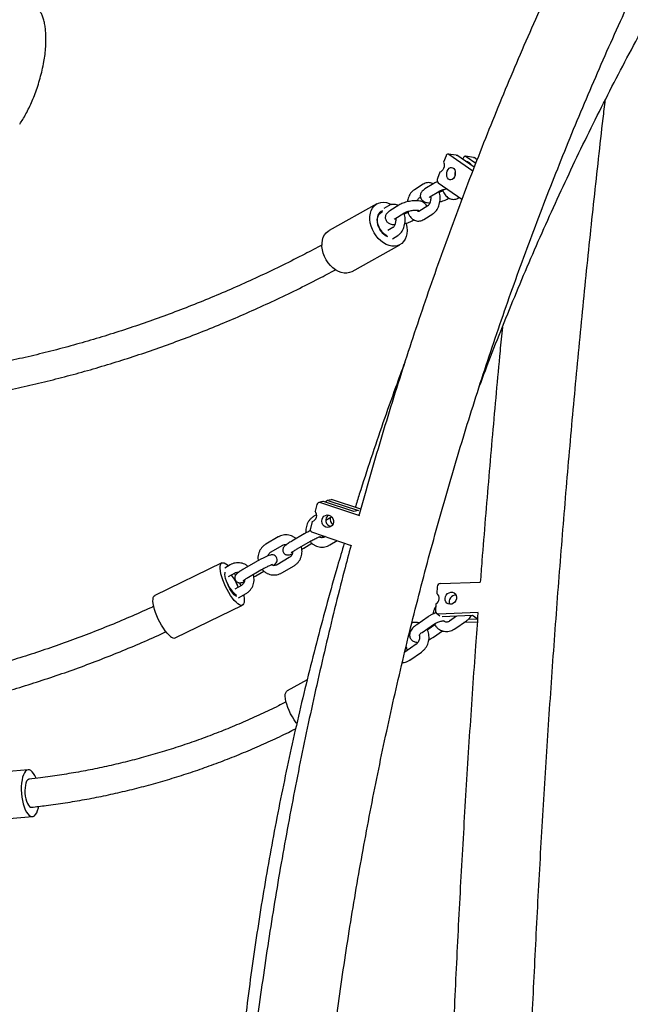
# Model space of a CAD drawing. Extents: x 0 to 2100, y 0 to 2970.
# Drawn here: x 750 to 789, y 2293 to 2356 of the extents above; entities that cross this region are included whole.
import ezdxf

# ---------------------------------------------------------------- set-up
doc = ezdxf.new("R2010")
doc.units = 0
doc.header["$LTSCALE"] = 100
doc.layers.get('0').update_dxf_attribs({"linetype": 'CONTINUOUS'})

msp = doc.modelspace()

# ---------------------------------------------------------------- linework, layer by layer
at = {"color": 7, "linetype": 'CONTINUOUS'}
for p, q in [((777.64, 2346.829), (777.483, 2346.418)), ((778.294, 2346.878), (777.785, 2346.945)), ((777.828, 2346.929), (779.348, 2345.881)), ((779.434, 2346.104), (778.336, 2346.861)), ((778.729, 2346.684), (778.701, 2346.609)), ((779.383, 2346.732), (778.875, 2346.8)), ((778.917, 2346.783), (779.533, 2346.359)), ((779.621, 2346.581), (779.426, 2346.715)), ((777.243, 2345.789), (777.087, 2345.378)), ((778.192, 2345.552), (778.205, 2345.561)), ((776.19, 2345.017), (775.617, 2344.661)), ((776.866, 2345.067), (776.292, 2344.712)), ((777.136, 2345.114), (778.654, 2344.068)), ((775.933, 2344.151), (776.004, 2344.195)), ((776.609, 2344.202), (777.182, 2344.558)), ((777.771, 2344.099), (777.818, 2344.128)), ((778.447, 2344.15), (778.494, 2344.179)), ((773.229, 2343.768), (770.171, 2342.056)), ((773.957, 2343.631), (773.676, 2343.457)), ((774.632, 2343.681), (774.059, 2343.326)), ((776.471, 2343.63), (775.897, 2343.274)), ((774.375, 2342.816), (774.949, 2343.172)), ((775.538, 2342.713), (775.585, 2342.742)), ((776.214, 2342.764), (776.787, 2343.12)), ((774.237, 2342.244), (773.932, 2342.054)), ((774.231, 2341.533), (774.554, 2341.734)), ((771.637, 2339.438), (774.695, 2341.15)), ((769.392, 2324.559), (769.275, 2324.128)), ((769.775, 2324.749), (769.528, 2324.693)), ((769.623, 2324.688), (772.104, 2323.854)), ((771.76, 2324.108), (769.871, 2324.744)), ((770.305, 2324.868), (770.058, 2324.813)), ((770.153, 2324.807), (772.042, 2324.172)), ((772.197, 2324.259), (770.4, 2324.863)), ((769.376, 2323.911), (769.203, 2323.81)), ((772.042, 2324.172), (771.76, 2324.108)), ((769.097, 2323.47), (768.981, 2323.039)), ((769.959, 2323.555), (770.29, 2323.748)), ((768.584, 2322.683), (767.798, 2322.226)), ((769.109, 2322.789), (771.589, 2321.954)), ((766.926, 2322.489), (766.14, 2322.032)), ((766.441, 2321.513), (767.228, 2321.97)), ((768.099, 2321.708), (768.885, 2322.164)), ((768.554, 2321.783), (769.075, 2322.086)), ((769.935, 2322.511), (769.911, 2322.497)), ((770.212, 2321.978), (770.692, 2322.256)), ((763.331, 2320.832), (759.041, 2318.747)), ((763.864, 2320.711), (763.513, 2320.507)), ((765.521, 2320.905), (764.735, 2320.449)), ((767.634, 2321.175), (766.848, 2320.719)), ((763.76, 2319.957), (764.165, 2320.192)), ((765.036, 2319.93), (765.822, 2320.386)), ((765.491, 2320.006), (766.012, 2320.308)), ((767.149, 2320.2), (767.935, 2320.656)), ((777.281, 2319.513), (779.829, 2319.609)), ((764.571, 2319.397), (764.149, 2319.152)), ((764.399, 2318.603), (764.873, 2318.879)), ((777.081, 2319.314), (777.048, 2318.878)), ((777.048, 2318.878), (777.098, 2318.842)), ((764.279, 2318.68), (764.201, 2318.727)), ((776.998, 2318.211), (776.965, 2317.775)), ((760.353, 2316.049), (764.643, 2318.134)), ((777.032, 2317.621), (777.249, 2317.463)), ((777.135, 2317.59), (779.683, 2317.686)), ((776.505, 2317.399), (775.765, 2316.886)), ((776.107, 2316.393), (776.847, 2316.906)), ((779.339, 2317.472), (777.397, 2317.399)), ((778.315, 2317.434), (777.867, 2317.123)), ((777.892, 2317.188), (777.966, 2317.191)), ((778.209, 2316.63), (778.949, 2317.143)), ((779.634, 2317.053), (778.772, 2317.021)), ((779.057, 2317.232), (779.638, 2317.254)), ((779.638, 2317.254), (779.339, 2317.472)), ((776.495, 2316.587), (776.445, 2316.554)), ((776.928, 2316.887), (776.495, 2316.587)), ((776.838, 2316.094), (777.416, 2316.496)), ((775.269, 2316.228), (775.315, 2316.259)), ((775.726, 2315.637), (775.001, 2315.134)), ((775.329, 2314.631), (776.068, 2315.144)), ((768.769, 2313.359), (767.495, 2312.659)), ((750.969, 2307.621), (746.357, 2307.224)), ((746.615, 2304.235), (751.226, 2304.632))]:
    msp.add_line(p, q, dxfattribs=at)
at = {"color": 7, "linetype": 'CONTINUOUS', "flags": 128}
for points in [[(777.828, 2346.929), (777.803, 2346.941), (777.777, 2346.946), (777.75, 2346.944), (777.723, 2346.933), (777.698, 2346.916), (777.675, 2346.892), (777.656, 2346.863), (777.64, 2346.829)], [(778.294, 2346.878), (778.312, 2346.873), (778.336, 2346.861)], [(778.917, 2346.783), (778.893, 2346.796), (778.867, 2346.801), (778.84, 2346.798), (778.813, 2346.788), (778.788, 2346.771), (778.765, 2346.747), (778.745, 2346.717), (778.729, 2346.684)], [(779.383, 2346.732), (779.401, 2346.728), (779.426, 2346.715)], [(777.483, 2346.418), (777.51, 2346.326), (777.519, 2346.225), (777.51, 2346.121), (777.482, 2346.021), (777.438, 2345.933), (777.381, 2345.862), (777.315, 2345.813), (777.243, 2345.789)], [(777.72, 2345.858), (777.771, 2345.957), (777.839, 2346.034), (777.917, 2346.08), (777.999, 2346.092), (778.077, 2346.068), (778.145, 2346.011), (778.196, 2345.926), (778.225, 2345.821), (778.231, 2345.704), (778.213, 2345.586), (778.172, 2345.478), (778.111, 2345.389), (778.037, 2345.327), (777.956, 2345.298), (777.875, 2345.304), (777.802, 2345.344), (777.742, 2345.416), (777.701, 2345.512), (777.683, 2345.625), (777.689, 2345.743), (777.72, 2345.858)], [(772.94, 2342.114), (772.86, 2342.327), (772.806, 2342.543), (772.779, 2342.757), (772.779, 2342.963), (772.808, 2343.158), (772.863, 2343.337), (772.944, 2343.495), (773.049, 2343.629), (773.176, 2343.735), (773.32, 2343.811), (773.48, 2343.856), (773.652, 2343.868), (773.83, 2343.847), (774.012, 2343.794), (774.158, 2343.727)], [(773.582, 2343.308), (773.488, 2343.265), (773.388, 2343.183), (773.311, 2343.073), (773.261, 2342.938), (773.239, 2342.786), (773.246, 2342.622), (773.282, 2342.452), (773.345, 2342.285), (773.434, 2342.126), (773.544, 2341.982), (773.67, 2341.859), (773.808, 2341.762), (773.89, 2341.72)], [(773.349, 2342.252), (773.288, 2342.422), (773.256, 2342.592), (773.252, 2342.758), (773.277, 2342.911), (773.331, 2343.046), (773.41, 2343.156), (773.512, 2343.238), (773.591, 2343.276)], [(769.882, 2340.402), (769.801, 2340.615), (769.747, 2340.83), (769.72, 2341.044), (769.721, 2341.251), (769.749, 2341.446), (769.805, 2341.625), (769.886, 2341.783), (769.991, 2341.916), (770.117, 2342.023), (770.171, 2342.056)], [(775.084, 2342.525), (775.095, 2342.484), (775.135, 2342.268), (775.149, 2342.057), (775.134, 2341.856), (775.092, 2341.668), (775.024, 2341.5), (774.93, 2341.353), (774.814, 2341.233), (774.678, 2341.141), (774.525, 2341.081), (774.359, 2341.052), (774.184, 2341.057), (774.003, 2341.094), (773.822, 2341.163), (773.644, 2341.263), (773.473, 2341.391), (773.313, 2341.544), (773.169, 2341.718), (773.044, 2341.91), (772.94, 2342.114)], [(771.637, 2339.438), (771.62, 2339.429), (771.467, 2339.368), (771.301, 2339.34), (771.126, 2339.344), (770.945, 2339.382), (770.763, 2339.451), (770.585, 2339.551), (770.414, 2339.679), (770.255, 2339.831), (770.111, 2340.006), (769.986, 2340.197), (769.882, 2340.402)], [(769.726, 2323.617), (769.772, 2323.724), (769.847, 2323.81), (769.942, 2323.869), (770.05, 2323.894), (770.162, 2323.884), (770.266, 2323.84), (770.355, 2323.765), (770.42, 2323.666), (770.455, 2323.552), (770.457, 2323.433), (770.427, 2323.32), (770.366, 2323.222), (770.28, 2323.149), (770.177, 2323.107), (770.066, 2323.099), (769.957, 2323.127), (769.859, 2323.187), (769.781, 2323.275), (769.731, 2323.382), (769.712, 2323.5), (769.726, 2323.617)], [(772.096, 2323.904), (772.089, 2323.95), (772.09, 2323.956)], [(766.607, 2320.672), (766.669, 2320.717), (766.754, 2320.792), (766.797, 2320.843), (766.829, 2320.898), (766.854, 2320.969), (766.86, 2321.054), (766.841, 2321.144), (766.795, 2321.226), (766.73, 2321.287), (766.662, 2321.324), (766.597, 2321.342), (766.537, 2321.346), (766.482, 2321.342), (766.422, 2321.33), (766.33, 2321.301), (766.222, 2321.259), (766.092, 2321.203), (765.956, 2321.138), (765.816, 2321.067), (765.674, 2320.991), (765.543, 2320.918), (765.521, 2320.905), (765.521, 2320.905)], [(764.344, 2318.223), (764.236, 2318.317), (764.121, 2318.438), (764.004, 2318.584), (763.886, 2318.751), (763.771, 2318.935), (763.66, 2319.132), (763.557, 2319.337), (763.465, 2319.546), (763.384, 2319.753), (763.318, 2319.954), (763.267, 2320.144), (763.234, 2320.318), (763.217, 2320.473), (763.219, 2320.605), (763.239, 2320.71), (763.277, 2320.786), (763.331, 2320.832), (763.4, 2320.847), (763.483, 2320.829), (763.578, 2320.78), (763.683, 2320.701), (763.746, 2320.642)], [(764.201, 2318.727), (764.114, 2318.805), (764.022, 2318.911), (763.929, 2319.041), (763.837, 2319.188), (763.752, 2319.348), (763.677, 2319.513), (763.614, 2319.677), (763.567, 2319.833), (763.536, 2319.975), (763.524, 2320.096), (763.532, 2320.193), (763.546, 2320.24)], [(764.12, 2320.166), (764.146, 2320.125), (764.198, 2320.04)], [(764.445, 2319.568), (764.464, 2319.525), (764.528, 2319.373)], [(764.714, 2318.787), (764.725, 2318.734), (764.75, 2318.569), (764.757, 2318.425), (764.746, 2318.306), (764.718, 2318.215), (764.672, 2318.154), (764.61, 2318.123), (764.533, 2318.125), (764.444, 2318.158), (764.344, 2318.223)], [(777.578, 2318.565), (777.603, 2318.679), (777.658, 2318.784), (777.74, 2318.871), (777.84, 2318.932), (777.949, 2318.962), (778.058, 2318.957), (778.158, 2318.919), (778.239, 2318.851), (778.293, 2318.759), (778.318, 2318.65), (778.309, 2318.536), (778.268, 2318.425), (778.199, 2318.328), (778.107, 2318.253), (778.002, 2318.207), (777.891, 2318.195), (777.785, 2318.216), (777.694, 2318.27), (777.626, 2318.351), (777.586, 2318.453), (777.578, 2318.565)], [(760.054, 2316.138), (759.946, 2316.232), (759.832, 2316.353), (759.714, 2316.499), (759.597, 2316.666), (759.481, 2316.85), (759.371, 2317.047), (759.268, 2317.252), (759.175, 2317.461), (759.095, 2317.668), (759.028, 2317.869), (758.978, 2318.059), (758.944, 2318.233), (758.928, 2318.388), (758.93, 2318.519), (758.95, 2318.625), (758.987, 2318.701), (759.041, 2318.747), (759.041, 2318.747)], [(768.113, 2310.576), (768.075, 2310.626), (767.949, 2310.807), (767.829, 2311), (767.719, 2311.201), (767.62, 2311.406), (767.535, 2311.609), (767.466, 2311.806), (767.415, 2311.992), (767.382, 2312.163), (767.369, 2312.315), (767.376, 2312.444), (767.403, 2312.547), (767.449, 2312.622), (767.495, 2312.659)], [(750.795, 2307.527), (750.723, 2307.431), (750.66, 2307.304), (750.607, 2307.15), (750.566, 2306.972), (750.537, 2306.773), (750.521, 2306.56), (750.519, 2306.337), (750.53, 2306.108), (750.554, 2305.88), (750.592, 2305.658), (750.641, 2305.447), (750.701, 2305.251), (750.77, 2305.076), (750.847, 2304.926), (750.93, 2304.804), (751.016, 2304.713), (751.105, 2304.655), (751.193, 2304.632), (751.279, 2304.643), (751.361, 2304.69), (751.437, 2304.77), (751.505, 2304.882), (751.563, 2305.023), (751.61, 2305.19), (751.629, 2305.278)], [(751.463, 2307.088), (751.461, 2307.092), (751.388, 2307.255), (751.308, 2307.392), (751.223, 2307.499), (751.135, 2307.573), (751.046, 2307.614), (750.959, 2307.62), (750.874, 2307.591), (750.795, 2307.527)], [(750.916, 2306.967), (750.86, 2306.887), (750.814, 2306.775), (750.779, 2306.637), (750.758, 2306.478), (750.75, 2306.305), (750.756, 2306.124), (750.777, 2305.944), (750.81, 2305.771), (750.856, 2305.612), (750.911, 2305.475), (750.974, 2305.364), (751.042, 2305.285), (751.112, 2305.239), (751.175, 2305.23)], [(751.02, 2307.023), (750.98, 2307.013), (750.916, 2306.967)]]:
    msp.add_lwpolyline(points, dxfattribs=at)
at = {"color": 7, "linetype": 'CONTINUOUS'}
for centre, radius, start, end in [((777.296, 2345.281), 0.231, 155.18774, 226.16838), ((778.768, 2345.586), 0.577, 158.99377, 185.79197), ((774.385, 2342.684), 1.123, 202.62682, 244.47615), ((769.567, 2324.517), 0.18, 71.88494, 166.55786), ((769.814, 2324.577), 0.177, 71.21395, 102.59022), ((770.097, 2324.638), 0.178, 71.58768, 152.38678), ((770.343, 2324.696), 0.177, 71.21692, 102.59438), ((768.984, 2323.854), 0.4, 286.51212, 43.18695), ((770.365, 2323.559), 0.408, 125.59296, 259.78926), ((770.661, 2323.626), 0.421, 166.32183, 233.45482), ((769.181, 2322.984), 0.208, 164.44488, 249.86683), ((761.815, 2318.425), 2.688, 18.48565, 37.58381), ((765.382, 2320.268), 1.865, 203.34609, 232.83375), ((761.922, 2318.408), 2.597, 19.61609, 25.59006), ((777.296, 2319.298), 0.216, 94.19362, 175.74813), ((776.815, 2318.56), 0.394, 297.69647, 53.66821), ((778.259, 2318.352), 0.42, 86.0262, 201.773), ((777.129, 2317.755), 0.166, 173.12241, 272.06729), ((760.276, 2316.336), 0.297, 221.8331, 285.14362)]:
    msp.add_arc(centre, radius, start, end, dxfattribs=at)
for points, knots in [([(779.714, 2331.948), (779.899, 2332.444), (780.36, 2333.681), (781.13, 2335.643), (782.019, 2337.836), (782.938, 2340.016), (783.886, 2342.184), (784.862, 2344.339), (785.867, 2346.481), (786.901, 2348.609), (787.962, 2350.723), (789.052, 2352.823), (790.169, 2354.908), (791.314, 2356.978), (792.487, 2359.032), (793.686, 2361.07), (794.913, 2363.092), (796.166, 2365.098), (797.446, 2367.086), (798.752, 2369.058), (800.084, 2371.011), (801.442, 2372.947), (802.825, 2374.864), (804.234, 2376.762), (805.668, 2378.641), (807.127, 2380.501), (808.61, 2382.342), (810.118, 2384.162), (811.649, 2385.962), (813.205, 2387.741), (814.784, 2389.499), (816.386, 2391.236), (818.011, 2392.951), (819.658, 2394.645), (821.328, 2396.316), (823.021, 2397.964), (824.734, 2399.59), (826.47, 2401.192), (828.226, 2402.772), (830.003, 2404.327), (831.801, 2405.859), (833.619, 2407.366), (835.456, 2408.849), (837.313, 2410.307), (839.19, 2411.74), (840.836, 2412.967), (841.864, 2413.706), (842.253, 2413.985)], [0, 0, 0, 0, 0.01518, 0.037763, 0.060346, 0.082928, 0.105511, 0.128094, 0.150676, 0.173259, 0.195842, 0.218425, 0.241008, 0.263591, 0.286173, 0.308756, 0.331339, 0.353922, 0.376505, 0.399088, 0.421671, 0.444254, 0.466837, 0.48942, 0.512004, 0.534587, 0.55717, 0.579753, 0.602336, 0.62492, 0.647503, 0.670086, 0.69267, 0.715253, 0.737836, 0.76042, 0.783003, 0.805587, 0.82817, 0.850754, 0.873338, 0.895921, 0.918505, 0.941088, 0.963672, 0.986256, 1, 1, 1, 1]), ([(807.271, 2396.467), (807.27, 2396.466), (806.799, 2395.845), (805.869, 2394.591), (804.489, 2392.693), (803.13, 2390.773), (801.79, 2388.833), (800.471, 2386.873), (799.172, 2384.893), (797.893, 2382.894), (796.635, 2380.875), (795.399, 2378.837), (794.183, 2376.781), (792.988, 2374.707), (791.815, 2372.614), (790.664, 2370.504), (789.534, 2368.377), (788.426, 2366.232), (787.341, 2364.071), (786.278, 2361.894), (785.237, 2359.701), (784.219, 2357.492), (783.224, 2355.268), (782.252, 2353.029), (781.303, 2350.775), (780.378, 2348.508), (779.475, 2346.226), (778.597, 2343.931), (777.742, 2341.623), (776.911, 2339.302), (776.103, 2336.968), (775.32, 2334.623), (774.562, 2332.266), (773.827, 2329.897), (773.118, 2327.517), (772.543, 2325.525), (772.214, 2324.322), (772.103, 2323.92)], [0, 0, 0, 0, 0.000021, 0.029861, 0.059701, 0.089541, 0.119383, 0.149225, 0.179068, 0.208912, 0.238756, 0.268601, 0.298446, 0.328293, 0.358139, 0.387986, 0.417834, 0.447682, 0.47753, 0.507379, 0.537228, 0.567078, 0.596927, 0.626778, 0.656628, 0.686479, 0.71633, 0.746181, 0.776032, 0.805884, 0.835736, 0.865588, 0.89544, 0.925292, 0.955145, 0.984997, 1, 1, 1, 1]), ([(768.497, 2259.723), (768.498, 2260.159), (768.5, 2261.428), (768.523, 2263.528), (768.575, 2266.024), (768.654, 2268.518), (768.758, 2271.011), (768.888, 2273.503), (769.043, 2275.992), (769.225, 2278.478), (769.432, 2280.962), (769.665, 2283.442), (769.924, 2285.918), (770.208, 2288.39), (770.518, 2290.858), (770.853, 2293.32), (771.214, 2295.778), (771.6, 2298.229), (772.012, 2300.674), (772.449, 2303.113), (772.911, 2305.545), (773.399, 2307.969), (773.911, 2310.386), (774.449, 2312.794), (775.011, 2315.194), (775.598, 2317.585), (776.21, 2319.967), (776.847, 2322.339), (777.508, 2324.702), (778.193, 2327.054), (778.903, 2329.395), (779.637, 2331.725), (780.395, 2334.043), (781.177, 2336.35), (781.982, 2338.644), (782.812, 2340.925), (783.665, 2343.194), (784.541, 2345.449), (785.441, 2347.691), (786.364, 2349.918), (787.31, 2352.132), (788.278, 2354.33), (789.27, 2356.513), (790.284, 2358.681), (791.32, 2360.833), (792.378, 2362.968), (793.459, 2365.088), (794.561, 2367.19), (795.685, 2369.275), (796.83, 2371.343), (797.997, 2373.393), (799.185, 2375.424), (800.394, 2377.437), (801.623, 2379.432), (802.874, 2381.407), (804.144, 2383.363), (805.435, 2385.298), (806.521, 2386.892), (807.183, 2387.833), (807.401, 2388.142)], [0, 0, 0, 0, 0.0093625, 0.0272136, 0.0450648, 0.0629159, 0.0807671, 0.0986182, 0.1164693, 0.1343204, 0.1521715, 0.1700226, 0.1878737, 0.2057248, 0.2235759, 0.241427, 0.2592781, 0.2771292, 0.2949802, 0.3128313, 0.3306824, 0.3485335, 0.3663847, 0.3842358, 0.402087, 0.4199382, 0.4377894, 0.4556406, 0.4734919, 0.4913432, 0.5091945, 0.527046, 0.5448974, 0.562749, 0.5806006, 0.5984523, 0.6163041, 0.634156, 0.6520079, 0.66986, 0.6877123, 0.7055646, 0.7234172, 0.7412698, 0.7591227, 0.7769757, 0.7948289, 0.8126824, 0.8305361, 0.84839, 0.8662442, 0.8840987, 0.9019534, 0.9198085, 0.9376639, 0.9555197, 0.9733759, 0.9912325, 1, 1, 1, 1]), ([(750.422, 2348.856), (750.487, 2348.955), (750.625, 2349.166), (750.822, 2349.515), (751.025, 2349.91), (751.222, 2350.343), (751.407, 2350.804), (751.575, 2351.285), (751.725, 2351.786), (751.858, 2352.307), (751.962, 2352.817), (752.039, 2353.317), (752.085, 2353.791), (752.102, 2354.254), (752.088, 2354.669), (752.052, 2355.032), (751.998, 2355.34), (751.924, 2355.615), (751.834, 2355.853), (751.729, 2356.06), (751.612, 2356.233), (751.483, 2356.379), (751.342, 2356.496), (751.193, 2356.587), (751.03, 2356.651), (750.908, 2356.684), (750.838, 2356.686), (750.831, 2356.686)], [0, 0, 0, 0, 0.037466, 0.07996, 0.127315, 0.179356, 0.232985, 0.28845, 0.345886, 0.40549, 0.467802, 0.521187, 0.577908, 0.632019, 0.68382, 0.72582, 0.763739, 0.798621, 0.831286, 0.859512, 0.886029, 0.910565, 0.933342, 0.954782, 0.975346, 0.997477, 1, 1, 1, 1]), ([(782.2, 2249.723), (782.2, 2250.214), (782.201, 2251.64), (782.208, 2254.001), (782.225, 2256.803), (782.25, 2259.604), (782.284, 2262.404), (782.325, 2265.203), (782.376, 2268), (782.434, 2270.794), (782.501, 2273.585), (782.576, 2276.374), (782.659, 2279.159), (782.751, 2281.94), (782.85, 2284.717), (782.958, 2287.49), (783.075, 2290.258), (783.199, 2293.02), (783.332, 2295.778), (783.473, 2298.529), (783.622, 2301.274), (783.779, 2304.012), (783.944, 2306.744), (784.117, 2309.468), (784.299, 2312.185), (784.488, 2314.893), (784.685, 2317.593), (784.891, 2320.285), (785.104, 2322.967), (785.326, 2325.641), (785.555, 2328.304), (785.792, 2330.957), (786.037, 2333.6), (786.29, 2336.233), (786.551, 2338.854), (786.819, 2341.464), (787.095, 2344.062), (787.379, 2346.647), (787.618, 2348.763), (787.764, 2350.013), (787.81, 2350.409)], [0, 0, 0, 0, 0.014229, 0.041268, 0.068307, 0.095346, 0.122385, 0.149424, 0.176462, 0.203501, 0.230539, 0.257577, 0.284615, 0.311653, 0.338691, 0.365728, 0.392765, 0.419801, 0.446837, 0.473873, 0.500909, 0.527944, 0.554978, 0.582012, 0.609046, 0.636079, 0.663111, 0.690143, 0.717174, 0.744204, 0.771234, 0.798263, 0.825292, 0.852319, 0.879346, 0.906372, 0.933396, 0.96042, 0.987443, 1, 1, 1, 1]), ([(779.301, 2346.196), (779.281, 2346.224), (779.233, 2346.293), (779.138, 2346.378), (779.017, 2346.449), (778.926, 2346.487), (778.875, 2346.491), (778.873, 2346.491)], [0, 0, 0, 0, 0.1903968, 0.4547226, 0.7093293, 0.9854077, 1, 1, 1, 1]), ([(775.617, 2344.661), (775.59, 2344.643), (775.522, 2344.597), (775.426, 2344.501), (775.33, 2344.37), (775.252, 2344.219), (775.193, 2344.057), (775.172, 2343.943), (775.162, 2343.889)], [0, 0, 0, 0, 0.112666, 0.286239, 0.464597, 0.647835, 0.832839, 1, 1, 1, 1]), ([(776.292, 2344.712), (776.271, 2344.697), (776.209, 2344.657), (776.129, 2344.587), (776.057, 2344.497), (776.012, 2344.4), (775.991, 2344.297), (775.999, 2344.189), (776.037, 2344.089), (776.098, 2344.005), (776.174, 2343.94), (776.265, 2343.889), (776.377, 2343.852), (776.49, 2343.829), (776.574, 2343.825), (776.605, 2343.824)], [0, 0, 0, 0, 0.056409, 0.158489, 0.240677, 0.315223, 0.386704, 0.457331, 0.531575, 0.601577, 0.671775, 0.747371, 0.834663, 0.938585, 1, 1, 1, 1]), ([(776.819, 2345.038), (776.808, 2345.045), (776.755, 2345.078), (776.649, 2345.108), (776.509, 2345.122), (776.372, 2345.101), (776.266, 2345.061), (776.208, 2345.027), (776.19, 2345.017)], [0, 0, 0, 0, 0.0596676, 0.2805072, 0.4922358, 0.6987048, 0.9040364, 1, 1, 1, 1]), ([(777.09, 2345.178), (777.051, 2345.162), (776.97, 2345.128), (776.902, 2345.088), (776.866, 2345.067)], [0, 0, 0, 0, 0.474551, 1, 1, 1, 1]), ([(777.182, 2344.558), (777.193, 2344.564), (777.224, 2344.582), (777.295, 2344.616), (777.396, 2344.654), (777.516, 2344.689), (777.621, 2344.714), (777.683, 2344.722), (777.701, 2344.725)], [0, 0, 0, 0, 0.107475, 0.293281, 0.490376, 0.697169, 0.909264, 1, 1, 1, 1]), ([(777.455, 2344.609), (777.444, 2344.602), (777.413, 2344.584), (777.342, 2344.551), (777.268, 2344.521), (777.22, 2344.507), (777.209, 2344.504)], [0, 0, 0, 0, 0.197341, 0.538464, 0.900365, 1, 1, 1, 1]), ([(777.428, 2344.662), (777.439, 2344.623), (777.467, 2344.527), (777.536, 2344.395), (777.628, 2344.271), (777.732, 2344.175), (777.853, 2344.101), (777.987, 2344.057), (778.128, 2344.045), (778.265, 2344.066), (778.371, 2344.105), (778.429, 2344.139), (778.447, 2344.15)], [0, 0, 0, 0, 0.082929, 0.206478, 0.317223, 0.423731, 0.526319, 0.637565, 0.744214, 0.848227, 0.951667, 1, 1, 1, 1]), ([(776.4, 2343.586), (776.4, 2343.587), (776.397, 2343.624), (776.365, 2343.691), (776.306, 2343.776), (776.229, 2343.841), (776.138, 2343.891), (776.027, 2343.929), (775.89, 2343.954), (775.731, 2343.963), (775.56, 2343.957), (775.387, 2343.937), (775.214, 2343.905), (775.047, 2343.861), (774.887, 2343.807), (774.747, 2343.748), (774.669, 2343.702), (774.632, 2343.681)], [0, 0, 0, 0, 0.001429, 0.05898, 0.113247, 0.167662, 0.226261, 0.293926, 0.374482, 0.459676, 0.540939, 0.619604, 0.697149, 0.774585, 0.85261, 0.932255, 1, 1, 1, 1]), ([(775.799, 2343.956), (775.801, 2343.964), (775.815, 2344.007), (775.85, 2344.065), (775.898, 2344.126), (775.921, 2344.143), (775.933, 2344.151)], [0, 0, 0, 0, 0.072243, 0.382177, 0.685347, 1, 1, 1, 1]), ([(776.655, 2344.231), (776.659, 2344.201), (776.666, 2344.133), (776.658, 2344.02), (776.635, 2343.903), (776.599, 2343.798), (776.554, 2343.714), (776.505, 2343.654), (776.482, 2343.638), (776.471, 2343.63)], [0, 0, 0, 0, 0.117208, 0.266476, 0.416381, 0.564773, 0.710172, 0.852388, 1, 1, 1, 1]), ([(776.566, 2344.171), (776.565, 2344.17), (776.563, 2344.167), (776.577, 2344.181), (776.599, 2344.196), (776.609, 2344.202)], [0, 0, 0, 0, 0.164722, 0.635277, 1, 1, 1, 1]), ([(776.787, 2343.12), (776.814, 2343.138), (776.882, 2343.184), (776.978, 2343.28), (777.073, 2343.41), (777.152, 2343.562), (777.211, 2343.729), (777.249, 2343.908), (777.266, 2344.091), (777.259, 2344.274), (777.236, 2344.429), (777.206, 2344.517), (777.195, 2344.549)], [0, 0, 0, 0, 0.066778, 0.169649, 0.275346, 0.383954, 0.493596, 0.603237, 0.712929, 0.823062, 0.934014, 1, 1, 1, 1]), ([(777.242, 2343.891), (777.28, 2343.901), (777.374, 2343.924), (777.516, 2343.973), (777.656, 2344.033), (777.735, 2344.078), (777.771, 2344.099)], [0, 0, 0, 0, 0.189001, 0.46972, 0.756273, 1, 1, 1, 1]), ([(774.059, 2343.326), (774.037, 2343.311), (773.976, 2343.271), (773.895, 2343.202), (773.824, 2343.111), (773.778, 2343.015), (773.758, 2342.911), (773.766, 2342.803), (773.803, 2342.703), (773.865, 2342.619), (773.941, 2342.554), (774.032, 2342.503), (774.144, 2342.466), (774.257, 2342.443), (774.34, 2342.439), (774.372, 2342.438)], [0, 0, 0, 0, 0.056414, 0.158488, 0.24068, 0.315221, 0.386702, 0.457329, 0.531571, 0.601578, 0.671772, 0.747372, 0.834662, 0.938585, 1, 1, 1, 1]), ([(774.586, 2343.652), (774.574, 2343.659), (774.522, 2343.693), (774.416, 2343.723), (774.275, 2343.736), (774.139, 2343.715), (774.033, 2343.675), (773.975, 2343.641), (773.957, 2343.631)], [0, 0, 0, 0, 0.059673, 0.280512, 0.492233, 0.698708, 0.904043, 1, 1, 1, 1]), ([(774.949, 2343.172), (774.96, 2343.178), (774.99, 2343.196), (775.061, 2343.23), (775.163, 2343.268), (775.283, 2343.304), (775.412, 2343.332), (775.544, 2343.352), (775.667, 2343.361), (775.768, 2343.361), (775.842, 2343.353), (775.883, 2343.345), (775.899, 2343.336), (775.895, 2343.339), (775.895, 2343.339)], [0, 0, 0, 0, 0.05306, 0.144787, 0.242109, 0.344207, 0.448923, 0.554526, 0.659123, 0.760938, 0.847588, 0.926283, 0.998005, 1, 1, 1, 1]), ([(775.897, 2343.274), (775.893, 2343.271), (775.879, 2343.264), (775.873, 2343.264), (775.878, 2343.263), (775.867, 2343.266), (775.839, 2343.294), (775.813, 2343.325), (775.802, 2343.354), (775.801, 2343.356)], [0, 0, 0, 0, 0.085412, 0.26602, 0.47835, 0.662374, 0.820479, 0.986219, 1, 1, 1, 1]), ([(774.422, 2342.845), (774.425, 2342.815), (774.432, 2342.747), (774.424, 2342.634), (774.402, 2342.517), (774.365, 2342.412), (774.32, 2342.328), (774.272, 2342.268), (774.249, 2342.252), (774.237, 2342.244)], [0, 0, 0, 0, 0.117222, 0.266474, 0.416395, 0.564776, 0.71018, 0.852393, 1, 1, 1, 1]), ([(774.332, 2342.785), (774.332, 2342.784), (774.33, 2342.782), (774.344, 2342.796), (774.366, 2342.81), (774.375, 2342.816)], [0, 0, 0, 0, 0.1646613, 0.6352838, 1, 1, 1, 1]), ([(774.554, 2341.734), (774.58, 2341.752), (774.648, 2341.798), (774.745, 2341.894), (774.84, 2342.024), (774.918, 2342.176), (774.978, 2342.344), (775.016, 2342.522), (775.032, 2342.705), (775.025, 2342.888), (775.001, 2343.048), (774.97, 2343.14), (774.957, 2343.176)], [0, 0, 0, 0, 0.066197, 0.168189, 0.272984, 0.38066, 0.489355, 0.598063, 0.706806, 0.815994, 0.926, 1, 1, 1, 1]), ([(775.221, 2343.223), (775.21, 2343.216), (775.18, 2343.198), (775.108, 2343.165), (775.035, 2343.135), (774.986, 2343.121), (774.976, 2343.118)], [0, 0, 0, 0, 0.1973374, 0.5384552, 0.9003633, 1, 1, 1, 1]), ([(775.009, 2342.506), (775.047, 2342.515), (775.141, 2342.538), (775.283, 2342.587), (775.423, 2342.647), (775.502, 2342.692), (775.538, 2342.713)], [0, 0, 0, 0, 0.188983, 0.469703, 0.756273, 1, 1, 1, 1]), ([(775.195, 2343.276), (775.206, 2343.237), (775.233, 2343.141), (775.302, 2343.009), (775.394, 2342.885), (775.499, 2342.789), (775.62, 2342.715), (775.754, 2342.671), (775.895, 2342.659), (776.031, 2342.68), (776.137, 2342.719), (776.195, 2342.753), (776.214, 2342.764)], [0, 0, 0, 0, 0.0829352, 0.2064744, 0.317228, 0.4237313, 0.5263223, 0.6375589, 0.7442142, 0.8482266, 0.9516636, 1, 1, 1, 1]), ([(769.728, 2341.137), (769.359, 2340.941), (768.527, 2340.499), (767.223, 2339.847), (765.82, 2339.173), (764.411, 2338.531), (762.996, 2337.919), (761.576, 2337.338), (760.15, 2336.786), (758.719, 2336.266), (757.284, 2335.776), (755.845, 2335.317), (754.402, 2334.889), (752.954, 2334.492), (751.503, 2334.126), (750.05, 2333.791), (748.593, 2333.487), (747.133, 2333.215), (745.671, 2332.974), (744.207, 2332.764), (742.741, 2332.588), (741.646, 2332.473), (741.04, 2332.426), (740.923, 2332.418)], [0, 0, 0, 0, 0.0397256, 0.0895834, 0.1394474, 0.1893179, 0.2391949, 0.2890784, 0.3389686, 0.3888654, 0.4387687, 0.4886784, 0.5385945, 0.5885166, 0.6384448, 0.6883788, 0.7383181, 0.7882626, 0.8382116, 0.8881652, 0.9381229, 0.9880839, 1, 1, 1, 1]), ([(740.018, 2330.543), (740.122, 2330.549), (740.722, 2330.586), (741.817, 2330.684), (743.304, 2330.838), (744.788, 2331.027), (746.271, 2331.246), (747.752, 2331.497), (749.23, 2331.779), (750.706, 2332.093), (752.179, 2332.438), (753.648, 2332.814), (755.114, 2333.221), (756.577, 2333.659), (758.035, 2334.128), (759.489, 2334.629), (760.938, 2335.16), (762.382, 2335.721), (763.821, 2336.314), (765.255, 2336.937), (766.682, 2337.59), (768.104, 2338.274), (769.405, 2338.927), (770.229, 2339.365), (770.584, 2339.554)], [0, 0, 0, 0, 0.009989, 0.057647, 0.105307, 0.15297, 0.200634, 0.248302, 0.295973, 0.343647, 0.391326, 0.439009, 0.486698, 0.53439, 0.582089, 0.629792, 0.677502, 0.725217, 0.772937, 0.820664, 0.868397, 0.916136, 0.96388, 1, 1, 1, 1]), ([(781.236, 2335.893), (781.187, 2335.382), (781.051, 2333.989), (780.84, 2331.702), (780.6, 2329.033), (780.368, 2326.354), (780.145, 2323.665), (779.964, 2321.416), (779.861, 2320.061), (779.826, 2319.609)], [0, 0, 0, 0, 0.095203, 0.259686, 0.424164, 0.588637, 0.753106, 0.917571, 1, 1, 1, 1]), ([(775.008, 2333.637), (774.809, 2333.103), (774.332, 2331.82), (773.61, 2329.774), (772.839, 2327.502), (772.25, 2325.703), (771.927, 2324.658), (771.841, 2324.378)], [0, 0, 0, 0, 0.174534, 0.419756, 0.664978, 0.910201, 1, 1, 1, 1]), ([(769.203, 2323.81), (769.172, 2323.79), (769.09, 2323.74), (768.975, 2323.635), (768.863, 2323.495), (768.777, 2323.337), (768.719, 2323.165), (768.692, 2322.986), (768.688, 2322.846), (768.703, 2322.769), (768.707, 2322.752)], [0, 0, 0, 0, 0.09015, 0.234083, 0.37826, 0.522794, 0.667748, 0.813109, 0.958845, 1, 1, 1, 1]), ([(770.29, 2323.748), (770.303, 2323.755), (770.32, 2323.765), (770.339, 2323.77), (770.344, 2323.771)], [0, 0, 0, 0, 0.7363813, 1, 1, 1, 1]), ([(768.063, 2322.381), (768.043, 2322.398), (767.979, 2322.456), (767.85, 2322.528), (767.683, 2322.592), (767.507, 2322.623), (767.329, 2322.623), (767.156, 2322.591), (767.021, 2322.541), (766.948, 2322.501), (766.926, 2322.489)], [0, 0, 0, 0, 0.064545, 0.211266, 0.357575, 0.503426, 0.648838, 0.793901, 0.938758, 1, 1, 1, 1]), ([(768.993, 2322.903), (768.955, 2322.884), (768.871, 2322.841), (768.739, 2322.771), (768.641, 2322.716), (768.591, 2322.687), (768.584, 2322.683)], [0, 0, 0, 0, 0.279731, 0.620955, 0.944301, 1, 1, 1, 1]), ([(771.146, 2322.103), (770.999, 2321.611), (770.623, 2320.351), (770.052, 2318.315), (769.429, 2315.997), (768.839, 2313.67), (768.278, 2311.336), (767.749, 2308.995), (767.25, 2306.647), (766.781, 2304.292), (766.344, 2301.931), (765.938, 2299.565), (765.562, 2297.194), (765.218, 2294.818), (764.905, 2292.437), (764.623, 2290.053), (764.372, 2287.665), (764.153, 2285.274), (763.965, 2282.88), (763.808, 2280.484), (763.683, 2278.087), (763.589, 2275.687), (763.527, 2273.287), (763.5, 2271.299), (763.498, 2270.111), (763.497, 2269.723)], [0, 0, 0, 0, 0.029047, 0.07424, 0.119433, 0.164626, 0.209819, 0.255012, 0.300205, 0.345398, 0.390591, 0.435784, 0.480977, 0.526171, 0.571364, 0.616557, 0.66175, 0.706944, 0.752137, 0.79733, 0.842523, 0.887717, 0.93291, 0.978103, 1, 1, 1, 1]), ([(771.572, 2321.96), (771.427, 2321.412), (771.068, 2320.062), (770.524, 2317.898), (769.937, 2315.47), (769.376, 2313.032), (768.84, 2310.587), (768.329, 2308.133), (767.843, 2305.672), (767.383, 2303.204), (766.948, 2300.729), (766.539, 2298.248), (766.155, 2295.76), (765.797, 2293.267), (765.465, 2290.769), (765.158, 2288.266), (764.877, 2285.758), (764.622, 2283.247), (764.393, 2280.732), (764.19, 2278.213), (764.012, 2275.692), (763.861, 2273.168), (763.736, 2270.642), (763.636, 2268.114), (763.563, 2265.585), (763.516, 2263.055), (763.499, 2261.101), (763.498, 2259.99), (763.497, 2259.723)], [0, 0, 0, 0, 0.027287, 0.067288, 0.107288, 0.147289, 0.18729, 0.227291, 0.267293, 0.307294, 0.347295, 0.387297, 0.427298, 0.4673, 0.507301, 0.547303, 0.587304, 0.627306, 0.667308, 0.70731, 0.747311, 0.787313, 0.827315, 0.867317, 0.907319, 0.947321, 0.987323, 1, 1, 1, 1]), ([(766.14, 2322.032), (766.109, 2322.013), (766.028, 2321.962), (765.912, 2321.857), (765.8, 2321.718), (765.715, 2321.559), (765.656, 2321.388), (765.629, 2321.208), (765.625, 2321.068), (765.641, 2320.991), (765.644, 2320.974)], [0, 0, 0, 0, 0.090151, 0.234084, 0.37826, 0.522793, 0.667744, 0.813109, 0.958845, 1, 1, 1, 1]), ([(767.798, 2322.226), (767.775, 2322.213), (767.707, 2322.174), (767.604, 2322.11), (767.494, 2322.037), (767.399, 2321.968), (767.334, 2321.912), (767.281, 2321.853), (767.244, 2321.792), (767.218, 2321.719), (767.211, 2321.633), (767.23, 2321.542), (767.276, 2321.461), (767.34, 2321.4), (767.411, 2321.363), (767.479, 2321.345), (767.542, 2321.341), (767.599, 2321.347), (767.665, 2321.361), (767.734, 2321.382), (767.795, 2321.406), (767.821, 2321.416)], [0, 0, 0, 0, 0.039957, 0.116868, 0.194948, 0.275964, 0.366286, 0.414748, 0.453344, 0.493697, 0.536703, 0.581867, 0.627896, 0.672099, 0.710922, 0.746968, 0.782376, 0.820748, 0.868826, 0.945242, 1, 1, 1, 1]), ([(767.228, 2321.97), (767.24, 2321.977), (767.285, 2322), (767.366, 2322.024), (767.435, 2322.019), (767.468, 2322.017)], [0, 0, 0, 0, 0.172654, 0.607968, 1, 1, 1, 1]), ([(768.885, 2322.164), (768.907, 2322.176), (768.969, 2322.212), (769.078, 2322.272), (769.208, 2322.34), (769.333, 2322.402), (769.446, 2322.454), (769.537, 2322.493), (769.597, 2322.515), (769.631, 2322.525), (769.632, 2322.526), (769.632, 2322.526)], [0, 0, 0, 0, 0.071035, 0.20642, 0.342293, 0.477835, 0.612056, 0.743503, 0.853749, 0.946567, 1, 1, 1, 1]), ([(768.955, 2322.204), (768.969, 2322.186), (769.021, 2322.121), (769.133, 2322.031), (769.287, 2321.938), (769.456, 2321.875), (769.631, 2321.843), (769.809, 2321.844), (769.983, 2321.876), (770.117, 2321.926), (770.19, 2321.966), (770.212, 2321.978)], [0, 0, 0, 0, 0.048017, 0.1773262, 0.3063578, 0.4350274, 0.5632919, 0.691174, 0.8187517, 0.9461397, 1, 1, 1, 1]), ([(769.911, 2322.497), (769.898, 2322.49), (769.853, 2322.466), (769.768, 2322.442), (769.659, 2322.446), (769.579, 2322.464), (769.542, 2322.489), (769.537, 2322.492)], [0, 0, 0, 0, 0.1112916, 0.3919275, 0.6756801, 0.9587845, 1, 1, 1, 1]), ([(769.67, 2322.449), (769.692, 2322.465), (769.742, 2322.5), (769.78, 2322.536), (769.801, 2322.556)], [0, 0, 0, 0, 0.423679, 1, 1, 1, 1]), ([(766.255, 2321.272), (766.257, 2321.281), (766.268, 2321.328), (766.313, 2321.4), (766.376, 2321.471), (766.423, 2321.502), (766.441, 2321.513)], [0, 0, 0, 0, 0.0844548, 0.4332973, 0.7863537, 1, 1, 1, 1]), ([(767.842, 2321.547), (767.842, 2321.531), (767.844, 2321.477), (767.817, 2321.387), (767.764, 2321.288), (767.699, 2321.218), (767.652, 2321.187), (767.634, 2321.175)], [0, 0, 0, 0, 0.099111, 0.346739, 0.595638, 0.847566, 1, 1, 1, 1]), ([(767.753, 2321.48), (767.754, 2321.481), (767.755, 2321.482), (767.779, 2321.502), (767.825, 2321.536), (767.897, 2321.585), (767.99, 2321.643), (768.063, 2321.686), (768.099, 2321.708)], [0, 0, 0, 0, 0.0908259, 0.2284075, 0.3963391, 0.5892719, 0.7978493, 1, 1, 1, 1]), ([(767.935, 2320.656), (767.967, 2320.676), (768.048, 2320.727), (768.164, 2320.831), (768.275, 2320.971), (768.361, 2321.129), (768.419, 2321.301), (768.448, 2321.481), (768.444, 2321.664), (768.426, 2321.798), (768.4, 2321.867), (768.395, 2321.879)], [0, 0, 0, 0, 0.07939, 0.206137, 0.333098, 0.460374, 0.588017, 0.716025, 0.844359, 0.972961, 1, 1, 1, 1]), ([(768.431, 2321.714), (768.465, 2321.733), (768.507, 2321.756), (768.547, 2321.779), (768.554, 2321.783)], [0, 0, 0, 0, 0.817177, 1, 1, 1, 1]), ([(765, 2320.603), (764.981, 2320.62), (764.916, 2320.678), (764.787, 2320.75), (764.62, 2320.814), (764.444, 2320.845), (764.267, 2320.845), (764.093, 2320.813), (763.959, 2320.763), (763.885, 2320.723), (763.864, 2320.711)], [0, 0, 0, 0, 0.064541, 0.2112662, 0.3575756, 0.5034263, 0.6488382, 0.7939014, 0.9387579, 1, 1, 1, 1]), ([(765.822, 2320.386), (765.844, 2320.399), (765.906, 2320.434), (766.015, 2320.494), (766.146, 2320.563), (766.271, 2320.624), (766.383, 2320.677), (766.474, 2320.715), (766.534, 2320.738), (766.568, 2320.748), (766.569, 2320.748), (766.569, 2320.748)], [0, 0, 0, 0, 0.071039, 0.206419, 0.342297, 0.477834, 0.612056, 0.743503, 0.853749, 0.946567, 1, 1, 1, 1]), ([(766.848, 2320.719), (766.835, 2320.712), (766.79, 2320.688), (766.705, 2320.665), (766.596, 2320.668), (766.516, 2320.686), (766.479, 2320.711), (766.474, 2320.714)], [0, 0, 0, 0, 0.111292, 0.391928, 0.675681, 0.958774, 1, 1, 1, 1]), ([(764.735, 2320.449), (764.712, 2320.435), (764.644, 2320.396), (764.541, 2320.332), (764.431, 2320.26), (764.337, 2320.19), (764.271, 2320.134), (764.218, 2320.075), (764.181, 2320.015), (764.155, 2319.941), (764.148, 2319.855), (764.167, 2319.765), (764.213, 2319.683), (764.278, 2319.622), (764.348, 2319.585), (764.416, 2319.567), (764.479, 2319.563), (764.536, 2319.569), (764.602, 2319.583), (764.671, 2319.604), (764.732, 2319.628), (764.758, 2319.639)], [0, 0, 0, 0, 0.039957, 0.116866, 0.194946, 0.275963, 0.366285, 0.414752, 0.453344, 0.493697, 0.536703, 0.581867, 0.627897, 0.672099, 0.710924, 0.746968, 0.782376, 0.820748, 0.868826, 0.945244, 1, 1, 1, 1]), ([(764.165, 2320.192), (764.178, 2320.199), (764.223, 2320.223), (764.304, 2320.246), (764.373, 2320.241), (764.405, 2320.239)], [0, 0, 0, 0, 0.172654, 0.607968, 1, 1, 1, 1]), ([(764.873, 2318.879), (764.904, 2318.898), (764.985, 2318.949), (765.101, 2319.053), (765.212, 2319.193), (765.298, 2319.351), (765.356, 2319.523), (765.385, 2319.703), (765.381, 2319.886), (765.363, 2320.021), (765.337, 2320.09), (765.332, 2320.102)], [0, 0, 0, 0, 0.07939, 0.20614, 0.333098, 0.460374, 0.588018, 0.716025, 0.844359, 0.972961, 1, 1, 1, 1]), ([(765.893, 2320.426), (765.907, 2320.409), (765.958, 2320.343), (766.07, 2320.253), (766.225, 2320.16), (766.393, 2320.097), (766.568, 2320.066), (766.746, 2320.066), (766.92, 2320.098), (767.054, 2320.148), (767.127, 2320.188), (767.149, 2320.2)], [0, 0, 0, 0, 0.048017, 0.1773262, 0.3063578, 0.4350274, 0.563296, 0.6911781, 0.8187517, 0.9461397, 1, 1, 1, 1]), ([(764.779, 2319.769), (764.78, 2319.753), (764.781, 2319.699), (764.754, 2319.609), (764.702, 2319.51), (764.637, 2319.44), (764.589, 2319.409), (764.571, 2319.397)], [0, 0, 0, 0, 0.0991103, 0.3467353, 0.5956328, 0.8475579, 1, 1, 1, 1]), ([(764.69, 2319.702), (764.691, 2319.703), (764.693, 2319.705), (764.717, 2319.725), (764.762, 2319.758), (764.834, 2319.807), (764.927, 2319.865), (765, 2319.909), (765.036, 2319.93)], [0, 0, 0, 0, 0.090826, 0.228405, 0.396335, 0.589267, 0.797843, 1, 1, 1, 1]), ([(765.369, 2319.936), (765.403, 2319.955), (765.444, 2319.978), (765.484, 2320.001), (765.491, 2320.006)], [0, 0, 0, 0, 0.81717, 1, 1, 1, 1]), ([(758.984, 2318.062), (758.923, 2318.033), (758.41, 2317.792), (757.433, 2317.366), (756.055, 2316.785), (754.665, 2316.238), (753.265, 2315.719), (751.856, 2315.23), (750.437, 2314.772), (749.01, 2314.343), (747.575, 2313.945), (746.133, 2313.578), (744.685, 2313.242), (743.23, 2312.936), (741.769, 2312.662), (740.304, 2312.418), (738.835, 2312.206), (737.361, 2312.026), (735.885, 2311.876), (734.406, 2311.76), (733.237, 2311.687), (732.561, 2311.664), (732.379, 2311.657)], [0, 0, 0, 0, 0.007313, 0.061349, 0.115386, 0.169424, 0.223463, 0.277503, 0.331544, 0.385586, 0.439629, 0.493672, 0.547716, 0.601761, 0.655807, 0.709853, 0.7639, 0.817947, 0.871995, 0.926043, 0.980091, 1, 1, 1, 1]), ([(777.004, 2317.65), (776.954, 2317.632), (776.849, 2317.594), (776.693, 2317.517), (776.578, 2317.449), (776.518, 2317.408), (776.505, 2317.399)], [0, 0, 0, 0, 0.287481, 0.600166, 0.913493, 1, 1, 1, 1]), ([(776.986, 2318.05), (776.976, 2318.037), (776.93, 2317.975), (776.872, 2317.847), (776.818, 2317.698), (776.806, 2317.602), (776.802, 2317.567)], [0, 0, 0, 0, 0.094776, 0.445473, 0.797576, 1, 1, 1, 1]), ([(779.678, 2317.65), (779.626, 2316.948), (779.507, 2315.342), (779.331, 2312.82), (779.147, 2310.089), (778.972, 2307.35), (778.805, 2304.603), (778.646, 2301.85), (778.495, 2299.09), (778.353, 2296.324), (778.218, 2293.553), (778.092, 2290.776), (777.975, 2287.993), (777.865, 2285.206), (777.764, 2282.415), (777.671, 2279.619), (777.586, 2276.82), (777.51, 2274.017), (777.442, 2271.211), (777.383, 2268.403), (777.331, 2265.592), (777.288, 2262.779), (777.254, 2259.965), (777.227, 2257.149), (777.21, 2254.333), (777.201, 2251.857), (777.2, 2250.32), (777.2, 2249.723)], [0, 0, 0, 0, 0.031798, 0.072767, 0.113735, 0.154702, 0.195668, 0.236634, 0.277599, 0.318563, 0.359527, 0.40049, 0.441452, 0.482414, 0.523376, 0.564337, 0.605298, 0.646258, 0.687218, 0.728178, 0.769138, 0.810097, 0.851056, 0.892015, 0.932974, 0.973933, 1, 1, 1, 1]), ([(775.926, 2316.998), (775.892, 2317.008), (775.806, 2317.035), (775.661, 2317.041), (775.538, 2317.034), (775.473, 2317.014), (775.461, 2317.01)], [0, 0, 0, 0, 0.22727, 0.574736, 0.922672, 1, 1, 1, 1]), ([(776.847, 2316.906), (776.864, 2316.918), (776.914, 2316.952), (777.009, 2317.005), (777.126, 2317.058), (777.244, 2317.099), (777.35, 2317.126), (777.435, 2317.136), (777.489, 2317.136), (777.513, 2317.13), (777.51, 2317.131), (777.509, 2317.132)], [0, 0, 0, 0, 0.071185, 0.207798, 0.345975, 0.483985, 0.619154, 0.749266, 0.858667, 0.961698, 1, 1, 1, 1]), ([(776.897, 2316.94), (776.92, 2316.897), (776.971, 2316.803), (777.079, 2316.683), (777.211, 2316.58), (777.359, 2316.506), (777.518, 2316.462), (777.682, 2316.45), (777.846, 2316.468), (778.008, 2316.516), (778.128, 2316.576), (778.193, 2316.619), (778.209, 2316.63)], [0, 0, 0, 0, 0.093701, 0.204696, 0.314336, 0.422744, 0.5303, 0.637468, 0.744781, 0.852761, 0.961734, 1, 1, 1, 1]), ([(777.867, 2317.123), (777.855, 2317.115), (777.814, 2317.088), (777.743, 2317.061), (777.659, 2317.051), (777.583, 2317.066), (777.53, 2317.088), (777.505, 2317.115), (777.501, 2317.12)], [0, 0, 0, 0, 0.089442, 0.289858, 0.495457, 0.714659, 0.955677, 1, 1, 1, 1]), ([(778.949, 2317.143), (778.978, 2317.165), (779.054, 2317.221), (779.161, 2317.328), (779.225, 2317.423), (779.256, 2317.469)], [0, 0, 0, 0, 0.24001, 0.637819, 1, 1, 1, 1]), ([(731.767, 2309.833), (731.817, 2309.834), (732.367, 2309.845), (733.417, 2309.897), (734.916, 2309.99), (736.413, 2310.118), (737.908, 2310.276), (739.4, 2310.467), (740.887, 2310.688), (742.37, 2310.941), (743.848, 2311.225), (745.321, 2311.539), (746.787, 2311.885), (748.246, 2312.262), (749.699, 2312.669), (751.143, 2313.106), (752.578, 2313.574), (754.005, 2314.072), (755.422, 2314.6), (756.829, 2315.157), (758.224, 2315.746), (759.203, 2316.175), (759.714, 2316.415), (759.766, 2316.44)], [0, 0, 0, 0, 0.005142, 0.057184, 0.109225, 0.161268, 0.21331, 0.265352, 0.317395, 0.369438, 0.421481, 0.473525, 0.525569, 0.577614, 0.62966, 0.681706, 0.733752, 0.7858, 0.837848, 0.889897, 0.941947, 0.993997, 1, 1, 1, 1]), ([(775.765, 2316.886), (775.74, 2316.868), (775.668, 2316.817), (775.561, 2316.723), (775.455, 2316.606), (775.377, 2316.487), (775.329, 2316.369), (775.309, 2316.253), (775.316, 2316.139), (775.352, 2316.03), (775.415, 2315.934), (775.5, 2315.859), (775.599, 2315.805), (775.712, 2315.772), (775.795, 2315.758), (775.843, 2315.759), (775.846, 2315.759)], [0, 0, 0, 0, 0.048994, 0.14321, 0.240746, 0.332539, 0.413894, 0.4875, 0.557301, 0.625753, 0.698031, 0.767388, 0.837336, 0.912003, 0.995254, 1, 1, 1, 1]), ([(775.91, 2316.203), (775.91, 2316.202), (775.909, 2316.2), (775.923, 2316.226), (775.959, 2316.27), (776.019, 2316.328), (776.077, 2316.371), (776.107, 2316.393)], [0, 0, 0, 0, 0.1059736, 0.3046217, 0.5145612, 0.7417552, 1, 1, 1, 1]), ([(776.068, 2315.144), (776.097, 2315.165), (776.173, 2315.222), (776.283, 2315.333), (776.389, 2315.481), (776.472, 2315.646), (776.529, 2315.821), (776.557, 2316.004), (776.556, 2316.187), (776.524, 2316.364), (776.477, 2316.506), (776.43, 2316.581), (776.414, 2316.606)], [0, 0, 0, 0, 0.065442, 0.173908, 0.282868, 0.392398, 0.502368, 0.612655, 0.723136, 0.833598, 0.943714, 1, 1, 1, 1]), ([(775.931, 2316.233), (775.939, 2316.206), (775.957, 2316.148), (775.957, 2316.041), (775.935, 2315.927), (775.89, 2315.818), (775.826, 2315.724), (775.768, 2315.667), (775.734, 2315.643), (775.726, 2315.637)], [0, 0, 0, 0, 0.141572, 0.308679, 0.47313, 0.636413, 0.799007, 0.954639, 1, 1, 1, 1]), ([(776.54, 2315.926), (776.576, 2315.943), (776.666, 2315.985), (776.764, 2316.044), (776.825, 2316.085), (776.838, 2316.094)], [0, 0, 0, 0, 0.3444575, 0.8581701, 1, 1, 1, 1]), ([(775.147, 2315.235), (775.147, 2315.238), (775.154, 2315.277), (775.143, 2315.355), (775.122, 2315.44), (775.094, 2315.479), (775.088, 2315.488)], [0, 0, 0, 0, 0.037532, 0.460298, 0.874878, 1, 1, 1, 1]), ([(774.844, 2314.46), (774.884, 2314.463), (774.98, 2314.471), (775.127, 2314.518), (775.247, 2314.576), (775.312, 2314.62), (775.329, 2314.631)], [0, 0, 0, 0, 0.237392, 0.560061, 0.88567, 1, 1, 1, 1]), ([(767.431, 2311.956), (767.265, 2311.871), (766.732, 2311.597), (765.82, 2311.165), (764.696, 2310.66), (763.56, 2310.186), (762.414, 2309.741), (761.259, 2309.326), (760.094, 2308.941), (758.922, 2308.587), (757.742, 2308.262), (756.555, 2307.969), (755.362, 2307.707), (754.163, 2307.475), (752.96, 2307.275), (751.908, 2307.124), (751.256, 2307.053), (751.008, 2307.026)], [0, 0, 0, 0, 0.032203, 0.103268, 0.174337, 0.24541, 0.316486, 0.387565, 0.458647, 0.529732, 0.600819, 0.67191, 0.743003, 0.814098, 0.885195, 0.956294, 1, 1, 1, 1]), ([(751.16, 2305.231), (751.473, 2305.266), (752.198, 2305.347), (753.33, 2305.511), (754.556, 2305.717), (755.777, 2305.954), (756.992, 2306.223), (758.202, 2306.522), (759.404, 2306.852), (760.599, 2307.213), (761.786, 2307.604), (762.964, 2308.025), (764.132, 2308.476), (765.29, 2308.956), (766.437, 2309.468), (767.353, 2309.898), (767.882, 2310.167), (768.037, 2310.246)], [0, 0, 0, 0, 0.053713, 0.124245, 0.194777, 0.26531, 0.335845, 0.406382, 0.47692, 0.54746, 0.618003, 0.688548, 0.759095, 0.829645, 0.900197, 0.970753, 1, 1, 1, 1])]:
    msp.add_open_spline(points, degree=3, knots=knots, dxfattribs=at)

doc.saveas('drawing.dxf')
